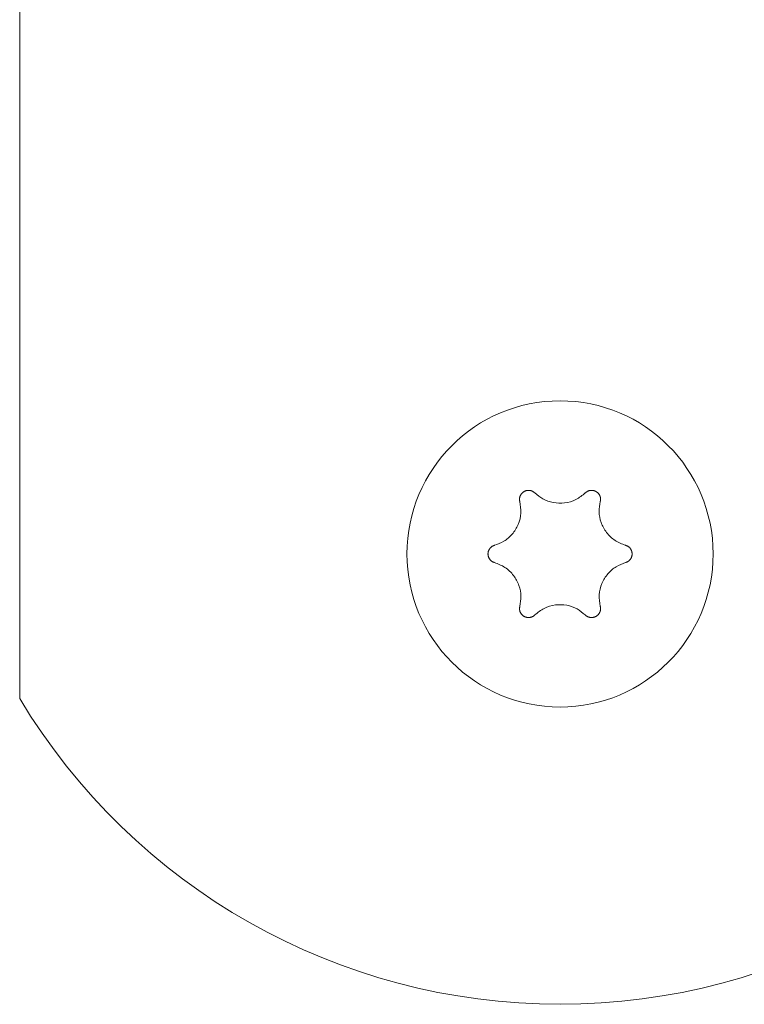
# Model space of a CAD drawing. Units: inches. Extents: x 3.5 to 16.8, y 3.2 to 16.3.
# Drawn here: x 7.1 to 7.2, y 11.2 to 11.2 of the extents above; entities that cross this region are included whole.
import ezdxf

# ---------------------------------------------------------------- set-up
doc = ezdxf.new("R2010")
doc.units = ezdxf.units.IN
doc.layers.add('ACAD_LAYER_0', color=7, linetype='Continuous', lineweight=0)

msp = doc.modelspace()

# ---------------------------------------------------------------- linework, layer by layer
at = {"layer": 'ACAD_LAYER_0', "color": 7, "linetype": 'Continuous', "lineweight": 0}
msp.add_line((7.125249683, 11.2193383687), (7.125249683, 11.1812315695), dxfattribs=at)
for points in [[(7.153849690263542, 11.19264752794617), (7.153837275553805, 11.19265747896854), (7.153824829659514, 11.19266737927293), (7.153812321396113, 11.19267717814134), (7.153799719579045, 11.19268682485577), (7.153786993023758, 11.19269626869826), (7.153774110545696, 11.19270545895079), (7.153761040960303, 11.19271434489539), (7.153747753083024, 11.19272287581406), (7.153734215729306, 11.19273100098881), (7.153720397714592, 11.19273866970166), (7.153706267880755, 11.19274583125946), (7.153691809282717, 11.19275244832619), (7.153677042598354, 11.19275851892319), (7.153661994659815, 11.19276404685544), (7.153646692299246, 11.19276903592793), (7.153631162348796, 11.19277348994566), (7.153615431640611, 11.19277741271362), (7.153599527006841, 11.19278080803679), (7.153583475279633, 11.19278367972017), (7.153567303291134, 11.19278603156875), (7.153551037873492, 11.19278786738751), (7.153534705831892, 11.19278919096267), (7.153518330646532, 11.19279000376471), (7.153501929306264, 11.19279030274313), (7.153485518049394, 11.19279008432467), (7.153469113114229, 11.19278934493611), (7.153452730739071, 11.19278808100421), (7.153436387162228, 11.19278628895573), (7.153420098622004, 11.19278396521744), (7.153403881356707, 11.19278110621609), (7.153387751604639, 11.19277770837846), (7.153371725604109, 11.1927737681313), (7.153355819847275, 11.19276928288712), (7.153340052844745, 11.19276425789624), (7.15332444407065, 11.19275870215046), (7.153309013005081, 11.19275262466469), (7.153293779128127, 11.19274603445385), (7.15327876191988, 11.19273894053288), (7.153263980860431, 11.19273135191668), (7.153249455429867, 11.19272327762019), (7.153235205108279, 11.19271472665833), (7.15322124937576, 11.19270570804601), (7.153207607223204, 11.19269623139596), (7.153194294508966, 11.19268631014891), (7.15318132585634, 11.19267595925483), (7.153168715885619, 11.19266519366737), (7.153156479217099, 11.19265402834018), (7.153144630471072, 11.19264247822692), (7.153133184267831, 11.19263055828121), (7.153122155227671, 11.19261828345672), (7.153111557970886, 11.19260566870708), (7.153101407100361, 11.19259272898752), (7.153091713640015, 11.19257947957655), (7.153082480682807, 11.19256593646907), (7.153073710256927, 11.1925521157562), (7.153065404390569, 11.19253803352901), (7.153057565111922, 11.19252370587861), (7.15305019444918, 11.19250914889609), (7.153043294430534, 11.19249437867254), (7.153036867084176, 11.19247941129907), (7.1530309144383, 11.19246426286675), (7.153025438777536, 11.19244894956338), (7.153020448527999, 11.19243348989205), (7.153015958395568, 11.19241790472337), (7.153011983370224, 11.19240221503501), (7.153008538441951, 11.19238644180468), (7.153005638600734, 11.19237060601007), (7.153003298836556, 11.19235472862888), (7.153001534139398, 11.19233883063879), (7.153000359499246, 11.19232293301751), (7.152999789906082, 11.19230705674272), (7.152999839261832, 11.19229122245902), (7.153000483243197, 11.19227543910853), (7.15300165010663, 11.19225970111587), (7.15300326515469, 11.19224400200135), (7.153005253689944, 11.19222833528529), (7.15300754101495, 11.19221269448798), (7.153010052432272, 11.19219707312975), (7.153012713244468, 11.1921814647309), (7.153015448754104, 11.19216586281174)], [(7.157483919565949, 11.19216586281174), (7.157486331234496, 11.19218159087617), (7.157488683399618, 11.19219732057272), (7.157490916557891, 11.19221305353349), (7.157492971205889, 11.1922287913906), (7.15749478784019, 11.19224453577617), (7.157496306957367, 11.19226028832231), (7.157497469053998, 11.19227605066114), (7.157498214626655, 11.19229182442476), (7.157498484171915, 11.1923076112453), (7.157498218186355, 11.19232341275486), (7.157497357197252, 11.19233923057631), (7.157495860147885, 11.19235506078412), (7.157493735526383, 11.19237088452581), (7.15749100006772, 11.19238668046427), (7.157487670506867, 11.19240242726241), (7.157483763578798, 11.19241810358313), (7.157479296018486, 11.19243368808933), (7.157474284560902, 11.19244915944391), (7.15746874594102, 11.19246449630977), (7.157462696893814, 11.19247967734981), (7.157456154154254, 11.19249468122692), (7.157449134429344, 11.19250948661731), (7.157441650796848, 11.19252407392183), (7.157433709150335, 11.19253842695532), (7.157425314538699, 11.19255252993404), (7.157416472010834, 11.19256636707426), (7.157407186615633, 11.19257992259222), (7.157397463401994, 11.19259318070419), (7.157387307418807, 11.19260612562642), (7.157376723714968, 11.19261874157517), (7.157365717339372, 11.19263101276669), (7.157354293340911, 11.19264292341724), (7.157342457731684, 11.19265445799677), (7.157330224262452, 11.19266560301333), (7.157317610410861, 11.19267634595657), (7.157304633678445, 11.19268667432241), (7.15729131156673, 11.19269657560677), (7.15727766157725, 11.19270603730557), (7.157263701211533, 11.19271504691472), (7.15724944797111, 11.19272359193017), (7.157234919357514, 11.19273165984781), (7.157220132872272, 11.19273923816358), (7.157205106289389, 11.19274631510888), (7.15718985914723, 11.19275288367764), (7.157174411686928, 11.1927589387608), (7.15715878415143, 11.19276447525417), (7.157142996783685, 11.19276948805355), (7.157127069826638, 11.19277397205478), (7.157111023523236, 11.19277792215366), (7.157094878116426, 11.192781333246), (7.157078653849155, 11.19278420022763), (7.157062370957878, 11.19278651800864), (7.157046048217012, 11.19278828471736), (7.1570297010956, 11.19278950575786), (7.157013344608649, 11.19279018753363), (7.156996993771167, 11.19279033644816), (7.156980663598161, 11.19278995890493), (7.156964369104638, 11.19278906130744), (7.156948125305606, 11.19278765005916), (7.156931947216072, 11.1927857315636), (7.156915849851042, 11.19278331222423), (7.156899848429509, 11.19278039827064), (7.15688396317791, 11.19277699166326), (7.15686821951213, 11.19277308993821), (7.156852643088449, 11.19276869042665), (7.15683725956315, 11.19276379045975), (7.156822094592515, 11.19275838736868), (7.156807173832827, 11.19275247848459), (7.156792522940367, 11.19274606113865), (7.156778167571419, 11.19273913266204), (7.156764133382263, 11.19273169038591), (7.156750445209326, 11.19272373240842), (7.156737098727155, 11.19271528410914), (7.156724053225269, 11.19270640490647), (7.156711265706487, 11.19269715635802), (7.156698693173622, 11.19268760002142), (7.156686292629491, 11.19267779745431), (7.156674021076912, 11.19266781021431), (7.156661835518701, 11.19265769985906), (7.156649692957673, 11.19264752794617)], [(7.151615454857621, 11.18974096704834), (7.151600625632816, 11.18973519716373), (7.151585824807764, 11.18972937483072), (7.151571080782221, 11.18972344760092), (7.15155642195594, 11.18971736302593), (7.151541876728674, 11.18971106865734), (7.151527473500179, 11.18970451204676), (7.151513240670209, 11.1896976407458), (7.151499206638515, 11.18969040230605), (7.151485399804854, 11.18968274427911), (7.15147184856898, 11.1896746142166), (7.151458581322788, 11.18966595970329), (7.151445621980238, 11.18965674723025), (7.151432982498473, 11.18964699377147), (7.151420672860397, 11.18963672463635), (7.151408703048918, 11.18962596513429), (7.15139708304694, 11.18961474057471), (7.151385822837371, 11.189603076267), (7.151374932403117, 11.18959099752057), (7.151364421727082, 11.18957852964482), (7.151354300792174, 11.18956569794917), (7.151344579581298, 11.189552527743), (7.151335268080524, 11.18953904430382), (7.151326376681844, 11.18952526881705), (7.151317916578313, 11.18951121439261), (7.151309899056812, 11.18949689319449), (7.151302335404228, 11.18948231738669), (7.151295236907448, 11.18946749913321), (7.151288614853353, 11.18945245059805), (7.151282480528832, 11.18943718394519), (7.151276845220768, 11.18942171133863), (7.151271720216047, 11.18940604494238), (7.151267116801554, 11.18939019692042), (7.15126304554111, 11.18937418016), (7.151259511215821, 11.18935801333255), (7.151256515832711, 11.18934171788431), (7.1512540613813, 11.18932531527901), (7.151252149851107, 11.18930882698037), (7.151250783231654, 11.18929227445215), (7.15124996351246, 11.18927567915807), (7.151249692683048, 11.18925906256186), (7.151249972732935, 11.18924244612727), (7.151250805651645, 11.18922585131802), (7.151252192659688, 11.18920929945631), (7.151254130010214, 11.18919281094995), (7.151256611982263, 11.18917640584341), (7.151259632849852, 11.18916010418022), (7.151263186886996, 11.1891439260039), (7.151267268367709, 11.189127891358), (7.151271871566009, 11.18911202028603), (7.151276990755912, 11.18909633283152), (7.151282620211432, 11.18908084903802), (7.151288754197433, 11.18906558893613), (7.151295384945748, 11.18905056968834), (7.151302500105901, 11.1890358019925), (7.151310086700143, 11.18902129566155), (7.151318131750728, 11.18900706050844), (7.151326622279909, 11.18899310634609), (7.15133554530994, 11.18897944298744), (7.151344887863075, 11.18896608024543), (7.151354636961567, 11.18895302793299), (7.15136477962767, 11.18894029586306), (7.151375302931051, 11.18892789411754), (7.151386195088769, 11.18891583928727), (7.151397445497786, 11.18890415465648), (7.151409043608988, 11.18889286381527), (7.151420978873256, 11.18888199035372), (7.151433240741474, 11.18887155786193), (7.151445818664523, 11.18886158992999), (7.151458702093286, 11.188852110148), (7.151471880478647, 11.18884314210605), (7.151485343271488, 11.18883470939423), (7.151499079670476, 11.18882683451544), (7.151513069855415, 11.18881950109616), (7.151527282725737, 11.18881264413803), (7.151541686469241, 11.18880619557516), (7.151556249273733, 11.18880008734169), (7.151570939327015, 11.18879425137173), (7.151585724816888, 11.1887886195994), (7.151600573931156, 11.18878312395882), (7.151615454857621, 11.18877769638413)], [(7.158883913462432, 11.18877769638413), (7.158898739084766, 11.18878347313701), (7.158913536401345, 11.18878930220639), (7.158928277106412, 11.18879523590879), (7.158942932894213, 11.18880132656072), (7.158957475458993, 11.18880762647869), (7.158971876494996, 11.1888141879792), (7.158986107696466, 11.18882106337877), (7.159000140757649, 11.1888283049939), (7.159013947372788, 11.18883596514111), (7.159027499236129, 11.1888440961369), (7.159040768049406, 11.1888527502658), (7.159053729906169, 11.18886196106037), (7.159066372676302, 11.18887171177108), (7.15907868618294, 11.18888197730853), (7.15909066024922, 11.18889273258328), (7.159102284698274, 11.18890395250594), (7.15911354935324, 11.18891561198707), (7.159124444037251, 11.18892768593726), (7.159134958573441, 11.18894014926709), (7.159145082784947, 11.18895297688715), (7.159154806494904, 11.18896614370802), (7.159164119524149, 11.18897962467148), (7.159173011400307, 11.18899339870279), (7.15918147107307, 11.18900745257872), (7.159189487424535, 11.18902177399436), (7.159197049336798, 11.18903635064481), (7.159204145691957, 11.18905117022515), (7.159210765372109, 11.18906622043049), (7.159216897259349, 11.18908148895593), (7.159222530235776, 11.18909696349655), (7.159227653183484, 11.18911263174745), (7.159232254984571, 11.18912848140373), (7.159236325214517, 11.18914449945787), (7.159239859044764, 11.18916066723194), (7.159242854352021, 11.18917696330674), (7.159245309030601, 11.18919336624523), (7.159247220974819, 11.18920985461037), (7.159248588078984, 11.18922640696513), (7.15924940823741, 11.18924300187247), (7.159249679344409, 11.18925961789536), (7.159249399294295, 11.18927623359675), (7.159248565981381, 11.18929282753962), (7.159247178088949, 11.18930937843211), (7.159245239439466, 11.18932586592816), (7.159242755913448, 11.18934227006046), (7.159239733396888, 11.18935857086267), (7.159236177775773, 11.18937474836849), (7.159232094936097, 11.18939078261159), (7.159227490763846, 11.18940665362567), (7.159222371145013, 11.18942234144441), (7.159216741965587, 11.18943782610149), (7.15921060912035, 11.18945308764335), (7.159203980435499, 11.18946810891992), (7.159196868080219, 11.18948287908503), (7.159189284816597, 11.18949738815313), (7.159181243406723, 11.18951162613865), (7.159172756612682, 11.18952558305604), (7.159163837196562, 11.18953924891974), (7.159154497920452, 11.18955261374419), (7.159144751546436, 11.18956566754382), (7.159134610836605, 11.18957840033309), (7.159124088513462, 11.1895908018673), (7.159113196331639, 11.18960285556559), (7.159101945044826, 11.18961453829445), (7.159090345360521, 11.18962582661794), (7.159078407986219, 11.18963669710013), (7.159066143629417, 11.18964712630508), (7.15905356299761, 11.18965709079687), (7.159040676798294, 11.18966656713957), (7.159027495738965, 11.18967553189723), (7.159014030527119, 11.18968396163393), (7.159000292121253, 11.1896918340043), (7.158986300415923, 11.18969916548905), (7.158972086459784, 11.1897060210321), (7.15895768200295, 11.18971246862513), (7.15894311879554, 11.1897185762598), (7.158928428587668, 11.18972441192778), (7.158913643129448, 11.18973004362076), (7.158898794170998, 11.18973553933038), (7.158883913462432, 11.18974096704834)], [(7.153015448754104, 11.18635286022537), (7.153013038895074, 11.18633713149381), (7.15301068851883, 11.186321401138), (7.153008457108158, 11.18630566753364), (7.153006404145844, 11.18628992905649), (7.153004589114673, 11.18627418408228), (7.153003071497432, 11.18625843098674), (7.153001910776907, 11.18624266814561), (7.153001166435882, 11.18622689393462), (7.153000897957146, 11.1862111067295), (7.153001164823481, 11.18619530490599), (7.153002026486737, 11.18617948684913), (7.153003523970687, 11.18616365648349), (7.153005648772226, 11.18614783262159), (7.153008384153392, 11.1861320365514), (7.153011713376224, 11.18611628956086), (7.153015619702762, 11.18610061293793), (7.153020086395044, 11.18608502797055), (7.15302509671511, 11.18606955594668), (7.153030633924998, 11.18605421815427), (7.153036681286748, 11.18603903588128), (7.153043222062398, 11.18602403041565), (7.153050239542536, 11.18600922303235), (7.153057720689029, 11.18599463333663), (7.153065659713741, 11.18598027763636), (7.153074051678487, 11.18596617185284), (7.15308289164508, 11.18595233190741), (7.153092174675333, 11.18593877372135), (7.153101895831059, 11.185925513216), (7.153112050174072, 11.18591256631266), (7.153122632766186, 11.18589994893265), (7.153133638669214, 11.18588767699726), (7.153145062944969, 11.18587576642783), (7.153156899679746, 11.18586423287224), (7.153169135063449, 11.18585308976508), (7.153181751459009, 11.18584234946831), (7.153194731204201, 11.18583202433683), (7.153208056636807, 11.18582212672552), (7.153221710094601, 11.18581266898929), (7.153235673915363, 11.18580366348303), (7.15324993043687, 11.18579512256163), (7.1532644619969, 11.18578705858), (7.153279250933229, 11.18577948389303), (7.153294279337266, 11.18577241012678), (7.153309527705369, 11.18576584418879), (7.153324975898681, 11.18575979110745), (7.153340603776704, 11.18575425590634), (7.153356391198948, 11.185749243609), (7.153372318024915, 11.18574475923899), (7.153388364114113, 11.18574080781988), (7.153404509326045, 11.18573739437523), (7.15342073352022, 11.18573452392859), (7.153437016562522, 11.18573220148956), (7.153453339734402, 11.18573042896672), (7.153469687507062, 11.18572920128108), (7.153486044788215, 11.18572851239741), (7.153502396485574, 11.18572835628049), (7.15351872750685, 11.18572872689508), (7.153535022759757, 11.18572961820597), (7.153551267152005, 11.18573102417792), (7.153567445591309, 11.18573293877571), (7.153583542985379, 11.18573535596411), (7.153599544039138, 11.18573826986904), (7.153615428515757, 11.18574167854367), (7.153631171077372, 11.18574558409492), (7.153646746151455, 11.18574998881623), (7.153662128165482, 11.18575489500104), (7.153677291546924, 11.18576030494278), (7.153692210723257, 11.18576622093487), (7.153706860121954, 11.18577264527075), (7.153721214170487, 11.18577958024385), (7.153735247296332, 11.18578702814759), (7.153748934743986, 11.18579499051618), (7.153762280855408, 11.18580344184424), (7.153775326298238, 11.18581232286981), (7.153788114025134, 11.18582157220754), (7.153800686988751, 11.18583112847207), (7.153813088141743, 11.18584093027803), (7.153825360436769, 11.18585091624007), (7.153837546826483, 11.18586102497282), (7.153849690263542, 11.18587119509094)], [(7.156649692957673, 11.18587119509094), (7.156662107357734, 11.18586124261762), (7.156674552953069, 11.18585134090483), (7.156687060938952, 11.18584154071311), (7.156699662510658, 11.185831892803), (7.156712388863462, 11.18582244793503), (7.156725271192637, 11.18581325686974), (7.156738340693457, 11.18580437036766), (7.156751628561199, 11.18579583918934), (7.156765165991135, 11.18578771409529), (7.15677898417854, 11.18578004584607), (7.156793114291699, 11.18577288517677), (7.15680757324798, 11.1857662693879), (7.156822340346585, 11.18576020031675), (7.156837388751694, 11.18575467401704), (7.15685269162749, 11.18574968654246), (7.156868222138157, 11.18574523394672), (7.156883953447874, 11.18574131228353), (7.156899858720826, 11.18573791760658), (7.156915911121195, 11.18573504596959), (7.156932083813162, 11.18573269342626), (7.156948349960911, 11.1857308560303), (7.156964682755988, 11.18572952985538), (7.156981058723053, 11.18572871340918), (7.156997460872069, 11.18572840993518), (7.157013872959784, 11.18572862322217), (7.157030278742941, 11.18572935705899), (7.157046661978288, 11.18573061523443), (7.157063006422567, 11.18573240153732), (7.157079295832529, 11.18573471975645), (7.157095513964916, 11.18573757368065), (7.157111644576475, 11.18574096709873), (7.157127671423953, 11.18574490379949), (7.157143578005082, 11.1857493865544), (7.157159345770287, 11.18575441009343), (7.157174955197592, 11.18575996532711), (7.157190386759133, 11.18576604314288), (7.157205620927048, 11.18577263442815), (7.15722063817347, 11.18577973007034), (7.157235418970536, 11.18578732095686), (7.15724994379038, 11.18579539797513), (7.15726419310514, 11.18580395201258), (7.157278147386949, 11.18581297395662), (7.157291787617797, 11.18582245409573), (7.157305098023667, 11.18583237890766), (7.157318064102073, 11.18584273337646), (7.157330671353518, 11.18585350248269), (7.157342905278494, 11.18586467120691), (7.157354751377502, 11.18587622452968), (7.157366195151038, 11.18588814743154), (7.157377222099602, 11.18590042489306), (7.15738781772369, 11.18591304189479), (7.157397967540668, 11.18592598341591), (7.157407660572492, 11.18593923414871), (7.157416893625578, 11.18595277814828), (7.157425664554265, 11.18596659938391), (7.157433971212895, 11.1859806818249), (7.157441811455807, 11.18599500944056), (7.157449183137343, 11.18600956620018), (7.157456084111843, 11.18602433607306), (7.157462512233646, 11.1860393030285), (7.157468465357095, 11.1860544510358), (7.157473941084648, 11.18606976396676), (7.15747893096894, 11.18608522335128), (7.157483420366709, 11.1861008083208), (7.157487394353593, 11.18611649789798), (7.157490838005233, 11.18613227110545), (7.157493736397266, 11.18614810696585), (7.157496074605333, 11.18616398450182), (7.157497837705069, 11.18617988273601), (7.157499010772116, 11.18619578069106), (7.157499578882112, 11.1862116573896), (7.1574995282226, 11.18622749219489), (7.157498883343093, 11.18624327622137), (7.157497715982556, 11.18625901503879), (7.157496100781136, 11.18627471510557), (7.157494112378981, 11.18629038288016), (7.157491825416238, 11.186306024821), (7.157489314533053, 11.18632164738652), (7.157486654369575, 11.18633725703516), (7.157483919565949, 11.18635286022537)]]:
    msp.add_lwpolyline(points, dxfattribs=at)
msp.add_circle((7.1552496878, 11.1892593482), 0.008499999999998, dxfattribs=at)
msp.add_arc((7.1552496878, 11.1992593482), 0.0350000000000004, 211.0027191339004, 328.9972808662013, dxfattribs=at)
for points, knots in [([(7.153015448754104, 11.19216586281174), (7.153049625919879, 11.1919559193524), (7.153118069616235, 11.19153548348367), (7.152958234966618, 11.19089030044968), (7.152619624524144, 11.19034416729768), (7.152153337030382, 11.18993860355608), (7.151791751166162, 11.18980574440761), (7.151615454857621, 11.18974096704834)], [0, 0, 0, 0, 0.209483096148559, 0.4195139385939636, 0.619398610090518, 0.8144324026280381, 1, 1, 1, 1]), ([(7.156649692957673, 11.19264752794617), (7.156484985143468, 11.19251296968502), (7.15615512378496, 11.19224348902296), (7.155516479099658, 11.19205934131964), (7.154874200389885, 11.1920794219998), (7.154289794325685, 11.19228047085668), (7.15399394270462, 11.19252721803375), (7.153849690263542, 11.19264752794617)], [0, 0, 0, 0, 0.2094611476050269, 0.4194891361841051, 0.6193812876855758, 0.8144165032014147, 1, 1, 1, 1]), ([(7.158883913462432, 11.18974096704834), (7.158685015375004, 11.18981635450689), (7.158286702273406, 11.18996732535242), (7.157807877873974, 11.19042832862208), (7.157504210403793, 11.19099463134135), (7.157386107950371, 11.19160122946449), (7.157451860769182, 11.19198079822999), (7.157483919565949, 11.19216586281174)], [0, 0, 0, 0, 0.2094834978664071, 0.4195114334517622, 0.6193983201370948, 0.8144318049841441, 1, 1, 1, 1]), ([(7.151615454857621, 11.18877769638413), (7.151814354325246, 11.18870233242371), (7.15221267748889, 11.18855140587022), (7.152691505689067, 11.18809037797048), (7.152995166942191, 11.18752405177495), (7.153113257010698, 11.18691745023078), (7.153047505416214, 11.18653790463435), (7.153015448754104, 11.18635286022537)], [0, 0, 0, 0, 0.2094774560844473, 0.4195070203838051, 0.619414399949154, 0.8144485456135864, 1, 1, 1, 1]), ([(7.157483919565949, 11.18635286022537), (7.157449752037262, 11.18656278314489), (7.157381324763806, 11.18698319555309), (7.157541125702956, 11.18762837033452), (7.157879761759693, 11.18817449182482), (7.15834604234812, 11.18858005657839), (7.158707622149093, 11.18871291844756), (7.158883913462432, 11.18877769638413)], [0, 0, 0, 0, 0.2094689202262761, 0.4195031843220973, 0.619394637243173, 0.8144326118764571, 1, 1, 1, 1]), ([(7.153849690263542, 11.18587119509094), (7.154014392830226, 11.18600575177268), (7.154344246628392, 11.18627523168082), (7.15498289028536, 11.18645940321355), (7.155625169016353, 11.18643922427399), (7.156209558262079, 11.1862381873047), (7.156505432391575, 11.18599148214179), (7.156649692957673, 11.18587119509094)], [0, 0, 0, 0, 0.2094595668314773, 0.419489720607175, 0.6193845180286436, 0.8144217441793135, 1, 1, 1, 1])]:
    msp.add_open_spline(points, degree=3, knots=knots, dxfattribs=at)

doc.saveas('drawing.dxf')
